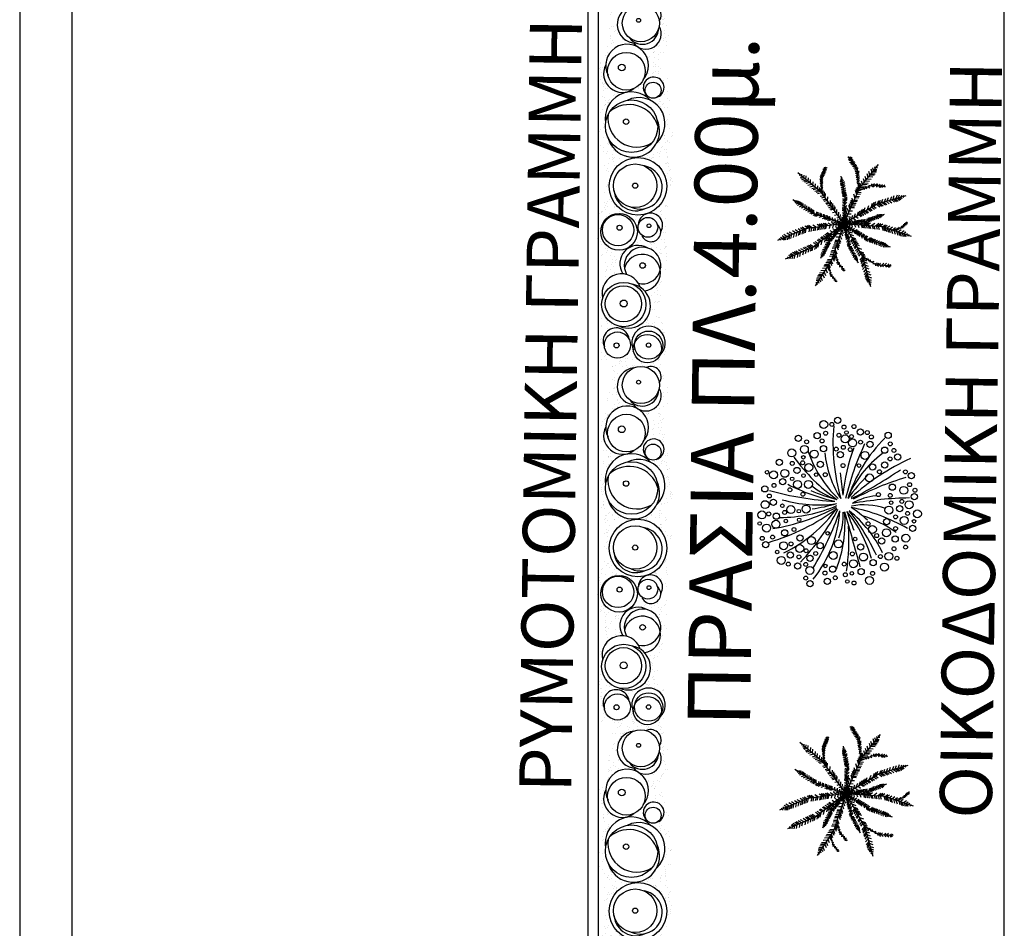
# Model space of a CAD drawing. Units: metres. Extents: x -370 to 172, y -103 to 248.
# Drawn here: x -302 to -293, y 8 to 17 of the extents above; entities that cross this region are included whole.
import ezdxf

# ---------------------------------------------------------------- set-up
doc = ezdxf.new("R2010")
doc.units = ezdxf.units.M
doc.header["$LTSCALE"] = 0.018
doc.layers.get('0').update_dxf_attribs({"linetype": 'CONTINUOUS'})
doc.layers.add('0.3', color=120, linetype='CONTINUOUS', lineweight=30)
for name, color, linetype in [('KEIMENO 1200', 110, 'CONTINUOUS'), ('TERRAIN', 3, 'CONTINUOUS'), ('WALLS', 6, 'CONTINUOUS')]:
    doc.layers.add(name, color=color, linetype=linetype)
doc.styles.get("Standard").update_dxf_attribs({"font": 'ugtxt.shx'})
pattern_1 = [(37.5, (-14.38664, -9.83902), (-0.00320006, 0.09788265), [0, -0.077216, 0, -0.08636, 0, -0.08255]), (7.5, (-14.38664, -9.83902), (0.0899047, 0.143365), [0, -0.041656, 0, -0.069596, 0, -0.02667]), (327.5, (-14.44912, -9.83902), (0.15819847, 0.00028744), [0, -0.0254, 0, -0.09144, 0, -0.11938]), (317.5, (-14.44912, -9.83902), (0.1527113, 0.0445859), [0, -0.0127, 0, -0.059944, 0, -0.06858])]

# ---------------------------------------------------------------- blocks, each defined once
blk = doc.blocks.new('cwte236')
at = {"layer": 'TERRAIN'}
h = blk.add_hatch(dxfattribs=at)
h.set_pattern_fill('AR-SAND', color=2, scale=0.002, style=0)
h.set_pattern_definition(pattern_1)
h.paths.add_polyline_path([(-1.1984, 0.1234), (-1.3143, 0.1234, -0.278349), (-1.3729, -0.0178, -0.249464), (-1.4698, -0.1543), (-1.3457, -0.1543, -0.463975)])
h.paths.add_polyline_path([(-1.1187, 0.2792), (-1.1899, 0.2525), (-1.3709, 0.3171), (-1.4937, 0.3171), (-1.5454, 0.3116), (-1.5454, 0.2315, -0.0166), (-1.5337, 0.23, -0.52648), (-1.3143, 0.1234), (-1.1984, 0.1234, -0.09774), (-1.1187, 0.125)])
h.paths.add_polyline_path([(-1.5836, 0.2309, -0.05368), (-1.5454, 0.2315), (-1.5454, 0.3116), (-1.6747, 0.2977), (-1.7782, 0.259), (-1.7895, 0.1234), (-1.7375, 0.1234, -0.705041)])
h.paths.add_polyline_path([(-1.7269, -0.0133, -0.097238), (-1.7401, 0.0541, -0.076739), (-1.7318, 0.1078, -0.041679), (-1.7375, 0.1234), (-1.7895, 0.1234), (-1.7911, 0.104), (-1.7911, 0.0007), (-1.7849, -0.1543), (-1.6295, -0.1543, -0.256212)])
h = blk.add_hatch(dxfattribs=at)
h.set_pattern_fill('AR-SAND', color=2, scale=0.002, style=0)
h.set_pattern_definition(pattern_1)
h.paths.add_polyline_path([(0.7496, -0.3028), (0.8595, -0.3093), (0.9306, -0.3265), (0.9306, -0.2868, -0.21705), (0.8483, -0.1543), (0.62, -0.1543, -0.502944), (0.394, -0.3248), (0.394, -0.3844), (0.5621, -0.3545), (0.6914, -0.3222)])
h.paths.add_polyline_path([(0.5343, 0.1234), (0.5999, 0.1234, -0.395602), (0.809, 0.2413, -0.183202), (0.9306, 0.215), (0.9306, 0.2703), (0.8724, 0.2848), (0.8013, 0.3042), (0.5815, 0.3107), (0.4393, 0.2977), (0.394, 0.301), (0.394, 0.2627, -0.112811), (0.443, 0.2453, -0.512862)])
h.paths.add_polyline_path([(0.62, -0.1543), (0.8483, -0.1543, -0.048986), (0.8472, -0.1175, -0.802357), (0.5983, 0.1179, -0.008125), (0.5999, 0.1234), (0.5343, 0.1234, -0.241107), (0.4743, 0.0625, -0.24493), (0.394, 0.0271), (0.394, 0.0135, -0.498037)])
h.paths.add_polyline_path([(0.2148, -0.1543), (0.2674, -0.1543, -0.330722), (0.394, 0.0135), (0.394, 0.0271, -0.053893), (0.3739, 0.0306, -0.340232), (0.2662, 0.1234), (0.2646, 0.1234, -0.089594), (0.2821, 0.0266, -0.179941)])
h.paths.add_polyline_path([(0.2646, 0.1234), (0.2662, 0.1234, -0.511659), (0.394, 0.2627), (0.394, 0.301), (0.2583, 0.3107), (0.1225, 0.3107), (0.032, 0.3468), (0.032, 0.302, -0.28669)])
h.paths.add_polyline_path([(0.2674, -0.1543), (0.2148, -0.1543, -0.19286), (0.032, -0.2489), (0.032, -0.2971), (0.1678, -0.3028), (0.2066, -0.348), (0.3811, -0.3867), (0.394, -0.3844), (0.394, -0.3248, -0.335081)])
h.paths.add_polyline_path([(-0.3139, -0.1543, -0.19101), (-0.4649, -0.2627, -0.100924), (-0.5628, -0.2865), (-0.5628, -0.3484), (-0.4593, -0.3545), (-0.2589, -0.3028), (-0.1232, -0.2963), (0.0126, -0.2963), (0.032, -0.2971), (0.032, -0.2489, -0.243451), (-0.2042, -0.1543)])
h.paths.add_polyline_path([(-0.3139, -0.1543), (-0.2042, -0.1543, -0.179941), (-0.2714, 0.0266, -0.089594), (-0.2539, 0.1234), (-0.3173, 0.1234, -0.300142)])
h.paths.add_polyline_path([(0.032, 0.302), (0.032, 0.3468), (-0.0068, 0.3623), (-0.1425, 0.3623), (-0.2524, 0.3042), (-0.3753, 0.33), (-0.5046, 0.3688), (-0.5628, 0.3628), (-0.5628, 0.2847, -0.175351), (-0.4103, 0.206, -0.125251), (-0.3173, 0.1234), (-0.2539, 0.1234, -0.339718)])
h.paths.add_polyline_path([(-0.8278, 0.33), (-1.0347, 0.3107), (-1.1187, 0.2792), (-1.1187, 0.125, -0.009775), (-1.1108, 0.1234), (-1.028, 0.1234, -1.172376), (-0.8477, 0.2025, -0.103765), (-0.8412, 0.1717, -0.172271), (-0.8584, 0.1234), (-0.8437, 0.1234, -0.033204), (-0.8208, 0.1478, -0.319194), (-0.5628, 0.2847), (-0.5628, 0.3628), (-0.6921, 0.3494)])
h.paths.add_polyline_path([(-0.6791, -0.3415), (-0.5628, -0.3484), (-0.5628, -0.2865, -0.04053), (-0.6035, -0.2848, -0.32782), (-0.872, -0.1543), (-0.8996, -0.1543, -0.430292), (-1.1187, -0.2991), (-1.1187, -0.348), (-1.0541, -0.348), (-0.8731, -0.3093)])
h.paths.add_polyline_path([(-1.028, 0.1234), (-1.1108, 0.1234, -0.126933), (-1.019, 0.0771, -0.175764), (-0.9343, -0.0126, -0.210565), (-0.8996, -0.1543), (-0.872, -0.1543, -0.301983), (-0.8437, 0.1234), (-0.8584, 0.1234, -0.038245), (-0.8664, 0.1149, -0.512161)])
h.paths.add_polyline_path([(-1.3062, -0.2899), (-1.164, -0.348), (-1.1187, -0.348), (-1.1187, -0.2991, -0.062703), (-1.1611, -0.2834, -0.297862), (-1.3457, -0.1543), (-1.4698, -0.1543, -0.110719), (-1.5454, -0.1731), (-1.5454, -0.2444), (-1.442, -0.2641)])
h.paths.add_polyline_path([(-1.7849, -0.1543), (-1.7846, -0.1607), (-1.7329, -0.2382), (-1.5777, -0.2382), (-1.5454, -0.2444), (-1.5454, -0.1731, -0.122722), (-1.6295, -0.1543)])
h = blk.add_hatch(dxfattribs=at)
h.set_pattern_fill('AR-SAND', color=2, scale=0.002, style=0)
h.set_pattern_definition(pattern_1)
h.paths.add_polyline_path([(1.6999, 0.2719), (1.603, 0.3171), (1.5189, 0.3064), (1.5189, 0.2889, -0.192397), (1.6276, 0.2395, -0.273193), (1.7027, 0.1234), (1.7416, 0.1234), (1.7452, 0.2267)])
h.paths.add_polyline_path([(1.7258, -0.038), (1.7387, 0.0394), (1.7416, 0.1234), (1.7027, 0.1234, -0.01024), (1.7028, 0.1178, -0.387878), (1.5791, -0.0176, -0.097292), (1.5189, -0.0324), (1.5189, -0.0454, -0.407043), (1.6568, -0.1543), (1.6999, -0.1543), (1.6999, -0.1091)])
h.paths.add_polyline_path([(1.6999, -0.1801), (1.6999, -0.1543), (1.6568, -0.1543, -0.032415), (1.6579, -0.1705, -0.376189), (1.5486, -0.2952, -0.062825), (1.5189, -0.3057), (1.5189, -0.3351), (1.5254, -0.3351), (1.6741, -0.3351)])
h.paths.add_polyline_path([(1.3697, -0.1543), (1.3508, -0.1543, -0.442383), (1.0787, -0.3133, -0.208418), (0.9306, -0.2868), (0.9306, -0.3265), (1.0728, -0.3609), (1.312, -0.3545), (1.4155, -0.3351), (1.5189, -0.3351), (1.5189, -0.3057, -0.550631)])
h.paths.add_polyline_path([(1.3506, 0.1234), (1.2525, 0.1234, -0.395401), (1.3516, -0.1506, -0.004425), (1.3508, -0.1543), (1.3697, -0.1543, -0.312232), (1.4757, -0.0581, -0.090175), (1.5189, -0.0454), (1.5189, -0.0324, -0.419132)])
h.paths.add_polyline_path([(1.5189, 0.2889), (1.5189, 0.3064), (1.3508, 0.2848), (1.2474, 0.2203), (1.0535, 0.2396), (0.9306, 0.2703), (0.9306, 0.215, -0.169831), (1.0015, 0.1234), (1.0593, 0.1234, -0.239882), (1.2525, 0.1234), (1.3506, 0.1234, -0.437085)])
for centre, radius in [((0.0053, 0.0266), 0.2768), ((-1.5619, 0.0541), 0.1782), ((-0.9178, 0.1717), 0.0766), ((-0.5723, -0.0346), 0.2521), ((0, 0), 0.2091), ((0.4002, 0.1218), 0.0949), ((1.5328, 0.1283), 0.1358), ((1.5668, 0.1178), 0.136), ((-1.1003, -0.0845), 0.1809), ((0.3853, 0.1324), 0.018), ((0.7674, 0.0709), 0.0265), ((1.1425, -0.1101), 0.213), ((1.5328, 0.1283), 0.0209), ((-1.5896, 0.0326), 0.0187), ((0, 0), 0.0251), ((0.4437, -0.1557), 0.1763), ((1.1358, -0.1134), 0.1742), ((-0.6153, -0.0874), 0.0264), ((0.4266, -0.1651), 0.1504), ((1.1324, -0.1101), 0.0331), ((1.1324, -0.1101), 0.0331), ((1.5321, -0.1705), 0.1258), ((-1.1365, -0.1297), 0.0321), ((0.4039, -0.15), 0.0246), ((1.5352, -0.1797), 0.0239)]:
    blk.add_circle(centre, radius, dxfattribs=at)
for centre, radius, start, end in [((-0.5954, 0.0347), 0.2521, 42.77214, 206.78439), ((1.5113, 0.1283), 0.1608, 43.73902, 294.92685), ((-1.6414, 0.1497), 0.0997, 54.56715, 204.85532), ((-1.4606, 0.1014), 0.1479, 306.33507, 119.61655), ((-1.5159, 0.0694), 0.1566, 307.00434, 89.82611), ((-0.9441, 0.1773), 0.0997, 14.60551, 321.23196), ((-0.493, -0.0577), 0.2871, 106.54111, 220.97387), ((-0.5261, -0.0181), 0.2521, 284.04471, 115.22125), ((0.016, 0.0505), 0.2091, 335.1819, 169.7291), ((0.3804, 0.147), 0.1166, 57.53185, 266.82497), ((0.4448, 0.1515), 0.0938, 288.31252, 139.00621), ((0.7674, 0.0709), 0.1755, 346.9524, 299.19908), ((0.8351, 0.0678), 0.1755, 6.65212, 256.25576), ((-1.1546, -0.0777), 0.2058, 48.77888, 296.98727), ((-0.649, -0.0367), 0.2521, 132.96253, 280.38373), ((-0.6483, 0.0149), 0.2775, 262.42061, 31.41693), ((0.0319, 0.0053), 0.2091, 275.01358, 26.03871), ((0.7489, 0.0278), 0.1755, 149.10331, 304.07158), ((1.1559, -0.0664), 0.213, 336.72574, 169.03164), ((-1.5496, 0.005), 0.1782, 185.88807, 1.15507), ((1.0349, -0.1302), 0.1882, 108.00085, 283.42709), ((-1.0777, -0.1229), 0.1809, 242.53283, 37.57506), ((1.4922, -0.1828), 0.1258, 97.53691, 296.63097)]:
    blk.add_arc(centre, radius, start, end, dxfattribs=at)
blk = doc.blocks.new('cwte237')
at = {"layer": 'TERRAIN', "color": 2}
for centre, radius in [((-0.1941, 0.7659), 0.0382), ((-0.1164, 0.7672), 0.019), ((0.0004, 0.7417), 0.019), ((0.0961, 0.746), 0.019), ((-0.1759, 0.6823), 0.019), ((-0.0484, 0.6632), 0.019), ((0.0118, 0.627), 0.0382), ((0.0727, 0.6505), 0.019), ((0.2639, 0.6462), 0.019), ((-0.2099, 0.608), 0.019), ((0.0828, 0.589), 0.0382), ((0.1594, 0.5962), 0.019), ((0.4453, 0.58), 0.019), ((-0.5017, 0.4931), 0.0382), ((-0.3806, 0.5269), 0.0382), ((-0.285, 0.4819), 0.0382), ((-0.0739, 0.5295), 0.019), ((-0.0059, 0.5465), 0.019), ((0.0599, 0.5252), 0.019), ((0.2023, 0.4694), 0.0382), ((-0.4968, 0.3925), 0.019), ((-0.3969, 0.3979), 0.019), ((-0.3384, 0.3526), 0.0382), ((-0.0086, 0.3716), 0.019), ((0.4439, 0.4352), 0.019), ((-0.6761, 0.2823), 0.0382), ((-0.5692, 0.2964), 0.0382), ((0.2455, 0.2521), 0.0382), ((0.341, 0.312), 0.019), ((-0.6721, 0.1806), 0.019), ((-0.4454, 0.1896), 0.0382), ((-0.3413, 0.1896), 0.0382), ((0.6315, 0.1878), 0.019), ((-0.5194, 0.1382), 0.019), ((-0.3949, 0.0958), 0.019), ((0.3315, 0.0918), 0.019), ((0.4445, 0.0838), 0.019), ((0.5748, 0.1332), 0.0382), ((-0.7578, -0.0044), 0.0382), ((0.5566, 0.0265), 0.019), ((0.6264, -0.0055), 0.0382), ((-0.7887, -0.1028), 0.0382), ((-0.7231, -0.0935), 0.019), ((-0.5703, -0.0794), 0.019), ((-0.5101, -0.0522), 0.0382), ((-0.3638, -0.0466), 0.0382), ((0.432, -0.0571), 0.0382), ((0.6115, -0.0892), 0.019), ((0.7058, -0.0927), 0.0382), ((-0.6536, -0.1927), 0.0382), ((0.2327, -0.1879), 0.019), ((0.4962, -0.1221), 0.019), ((0.5788, -0.1562), 0.0382), ((-0.7437, -0.2293), 0.0382), ((-0.4798, -0.2432), 0.019), ((0.2733, -0.2433), 0.0382), ((0.3147, -0.3022), 0.019), ((0.4082, -0.2751), 0.0382), ((0.4962, -0.2339), 0.019), ((-0.7853, -0.328), 0.019), ((-0.6863, -0.3167), 0.019), ((-0.5795, -0.3997), 0.0382), ((-0.5085, -0.382), 0.019), ((-0.3131, -0.35), 0.0382), ((-0.0527, -0.3822), 0.0382), ((0.5947, -0.3266), 0.0382), ((-0.4244, -0.426), 0.0382), ((-0.3635, -0.4478), 0.019), ((-0.2713, -0.4741), 0.019), ((-0.1024, -0.4933), 0.0382), ((0.0812, -0.4774), 0.019), ((0.1873, -0.5079), 0.0382), ((0.4813, -0.4289), 0.019), ((0.5923, -0.413), 0.019), ((-0.6029, -0.5401), 0.0382), ((-0.5348, -0.5761), 0.019), ((-0.4327, -0.507), 0.019), ((-0.3668, -0.5794), 0.019), ((0.0021, -0.5761), 0.019), ((0.0908, -0.5722), 0.0382), ((0.3513, -0.5037), 0.019), ((0.3893, -0.6044), 0.0382), ((-0.3278, -0.6365), 0.0382), ((-0.1824, -0.6617), 0.019), ((0.0134, -0.6784), 0.019), ((-0.3668, -0.711), 0.019), ((-0.0835, -0.7078), 0.019), ((0.0967, -0.7576), 0.019), ((0.2459, -0.733), 0.0382)]:
    blk.add_circle(centre, radius, dxfattribs=at)
at = {"layer": 'TERRAIN', "color": 6}
for centre, radius in [((-0.0602, 0.8071), 0.03), ((-0.4378, 0.633), 0.03), ((-0.2571, 0.6591), 0.03), ((0.158, 0.6942), 0.03), ((0.425, 0.663), 0.03), ((0.2496, 0.5754), 0.03), ((-0.1967, 0.5345), 0.03), ((-0.0349, 0.4761), 0.03), ((0.3919, 0.519), 0.03), ((0.5166, 0.4528), 0.03), ((-0.6219, 0.4031), 0.03), ((-0.2278, 0.3827), 0.03), ((0.275, 0.3574), 0.03), ((0.3919, 0.3769), 0.03), ((-0.4509, 0.3243), 0.03), ((0.648, 0.2751), 0.03), ((-0.588, 0.2162), 0.03), ((0.4643, 0.1634), 0.03), ((-0.7606, 0.1472), 0.03), ((0.676, 0.0717), 0.03), ((-0.6783, 0.019), 0.03), ((-0.6509, -0.1154), 0.03), ((0.5362, -0.044), 0.03), ((0.4114, -0.1669), 0.03), ((-0.569, -0.275), 0.03), ((0.66, -0.2316), 0.03), ((-0.7519, -0.3883), 0.03), ((-0.423, -0.3261), 0.03), ((-0.2283, -0.3991), 0.03), ((0.3637, -0.3527), 0.03), ((0.4923, -0.3353), 0.03), ((-0.516, -0.4875), 0.03), ((0.1607, -0.4111), 0.03), ((0.4312, -0.5007), 0.0372), ((-0.4451, -0.5936), 0.03), ((-0.3257, -0.5206), 0.03), ((0.2807, -0.5626), 0.03), ((-0.1088, -0.6245), 0.03), ((0.1656, -0.6488), 0.03), ((-0.3257, -0.7638), 0.03), ((-0.1597, -0.7417), 0.03)]:
    blk.add_circle(centre, radius, dxfattribs=at)
at = {"layer": 'TERRAIN', "color": 3}
for centre in [(0.0239, 0.6896), (-0.3899, 0.4509), (0.1447, 0.3713), (-0.7394, 0.3072), (-0.3893, 0.2751), (-0.2666, 0.284), (-0.4982, 0.2436), (-0.5916, -0.015), (0.4537, 0.0153), (-0.4332, -0.0673), (-0.8094, -0.1852), (-0.5584, -0.1616), (-0.4306, -0.1498), (0.6728, -0.1646), (-0.156, -0.2796), (0.1081, -0.3347), (-0.6413, -0.4596), (-0.1789, -0.5938), (0.0759, -0.6649), (0.0323, -0.7429)]:
    blk.add_circle(centre, 0.017, dxfattribs=at)
at = {"layer": 'TERRAIN'}
for centre in [(0.2244, 0.6883), (-0.3586, 0.5995), (0.4805, 0.5164), (-0.1802, 0.2833), (0.5916, 0.3107), (-0.7174, 0.0789), (0.6825, 0.1347), (0.5094, -0.5202), (0.2755, -0.665)]:
    blk.add_circle(centre, 0.019, dxfattribs=at)
at = {"layer": 'TERRAIN', "color": 2}
for centre, radius, start, end in [((1.8187, 0.5894), 1.9241, 175.15091, 196.17522), ((2.6945, -0.5793), 2.7521, 155.06111, 166.6649), ((1.4336, -0.4033), 1.4699, 135.01869, 161.82432), ((0.7115, 0.8607), 1.1131, 198.21847, 226.36821), ((0.7494, 0.5716), 0.9353, 184.74882, 213.64556), ((1.8947, -0.1173), 1.9168, 159.9001, 173.93426), ((0.939, -0.2985), 0.9689, 125.95526, 158.58651), ((0.9717, 1.5088), 1.7957, 216.04601, 234.57816), ((1.5611, -1.5838), 2.223, 114.52663, 132.16853), ((5.2039, 0.773), 5.2604, 185.13769, 187.51256), ((2.1174, -1.5259), 2.6131, 136.16168, 142.76476), ((-1.7989, 3.7592), 4.1518, 296.81018, 304.35575), ((0.3548, 1.952), 1.9745, 243.08159, 257.07216), ((1.2774, -2.1096), 2.4618, 106.0717, 118.83322), ((0.0743, 2.9293), 2.9062, 254.22213, 266.81876), ((0.5146, 2.1696), 2.2029, 247.74356, 254.63694), ((0.1624, 0.7484), 0.74, 230.14799, 251.77286), ((-0.2488, 1.1958), 1.203, 253.40562, 278.40397), ((-0.4969, 1.4215), 1.4779, 277.42775, 286.66801), ((0.3626, -0.4709), 0.5548, 95.53792, 120.48522), ((0.7, -3.5242), 3.5852, 91.10529, 99.9394), ((-1.2837, 1.584), 2.0292, 285.98289, 306.84), ((-1.0033, 1.7307), 1.9906, 279.25602, 297.92675), ((-0.6235, 1.2763), 1.4045, 270.27918, 293.25174), ((-1.1868, 0.7779), 1.3867, 296.07732, 323.85415), ((-1.9981, 0.9459), 2.1806, 316.46618, 332.88705), ((-2.7932, 0.8907), 2.9148, 328.83848, 340.88462), ((-1.2159, 0.0159), 1.1794, 321.26788, 356.12385), ((-1.2644, -0.1722), 1.275, 339.19043, 4.42836), ((-0.6142, -0.1001), 0.6077, 338.4781, 2.16216), ((230.7051, 63.7388), 239.3611, 195.461769, 195.593411), ((4.9533, 1.6588), 5.2191, 199.34888, 201.447), ((-0.9045, -0.8413), 1.2107, 15.24257, 39.55366), ((-1.626, -1.3868), 2.1353, 24.78647, 38.23648), ((-0.6532, -0.9565), 1.136, 25.51885, 51.68291), ((-0.5779, -1.0265), 1.1867, 47.41827, 57.01306), ((-0.2688, -1.7622), 1.7636, 60.11719, 78.98091), ((0.191, -0.656), 0.6496, 71.23475, 100.58616), ((-0.1468, -1.1744), 1.1115, 54.32486, 73.03291), ((-2.0196, -0.3382), 2.0678, 351.51369, 3.50182)]:
    blk.add_arc(centre, radius, start, end, dxfattribs=at)
blk = doc.blocks.new('CW6TE100A')
at = {"layer": 'TERRAIN', "color": 0}
for p, q in [((-0.057, 1.894), (-0.162, 1.941)), ((-0.067, 1.945), (-0.154, 1.985)), ((-0.077, 1.994), (-0.146, 2.026)), ((-0.093, 2.077), (-0.133, 2.095)), ((-0.098, 2.102), (-0.076, 2.126)), ((-0.083, 2.026), (-0.042, 2.07)), ((-0.067, 1.945), (-0.005, 2.011)), ((-0.052, 1.865), (0.03, 1.952)), ((-0.044, 1.825), (-0.157, 1.877)), ((-0.034, 1.775), (-0.149, 1.827)), ((-0.021, 1.711), (-0.137, 1.764)), ((-0.003, 1.62), (-0.121, 1.673)), ((0.014, 1.533), (-0.106, 1.588)), ((-0.031, 1.761), (0.054, 1.85)), ((-0.015, 1.678), (0.068, 1.766)), ((0.006, 1.572), (0.087, 1.657)), ((0.029, 1.454), (-0.092, 1.509)), ((0.04, 1.402), (-0.083, 1.458)), ((0.054, 1.33), (-0.07, 1.386)), ((0.065, 1.273), (-0.06, 1.33)), ((0.071, 1.22), (-0.051, 1.275)), ((0.024, 1.482), (0.102, 1.565)), ((0.042, 1.389), (0.118, 1.469)), ((0.058, 1.31), (0.132, 1.388)), ((0.068, 1.256), (0.141, 1.333)), ((0.053, 0.91), (-0.045, 0.954)), ((0.056, 0.961), (-0.043, 1.006)), ((0.061, 1.04), (-0.04, 1.086)), ((0.064, 1.101), (-0.038, 1.147)), ((0.052, 0.883), (0.148, 0.985)), ((0.059, 1.015), (0.156, 1.118)), ((0.063, 1.075), (0.16, 1.178)), ((0.067, 1.141), (0.157, 1.237)), ((0.035, 0.598), (-0.056, 0.64)), ((0.038, 0.659), (-0.054, 0.701)), ((0.042, 0.722), (-0.052, 0.765)), ((0.046, 0.788), (-0.049, 0.831)), ((0.048, 0.829), (-0.048, 0.873)), ((0.032, 0.549), (0.126, 0.648)), ((0.036, 0.622), (0.13, 0.721)), ((0.04, 0.681), (0.134, 0.781)), ((0.043, 0.745), (0.139, 0.845)), ((0.02, 0.346), (-0.065, 0.384)), ((0.026, 0.453), (-0.061, 0.492)), ((0.033, 0.563), (-0.057, 0.604)), ((0.017, 0.287), (0.108, 0.384)), ((0.023, 0.388), (0.115, 0.486)), ((0.029, 0.495), (0.122, 0.594)), ((0.014, 0.246), (-0.061, 0.28)), ((0.01, 0.173), (-0.043, 0.198)), ((0.007, 0.124), (-0.031, 0.141)), ((0.003, 0.048), (0.093, 0.143)), ((0.006, 0.108), (0.097, 0.203)), ((0.012, 0.202), (0.103, 0.298))]:
    blk.add_line(p, q, dxfattribs=at)
blk.add_lwpolyline([(0, 0), (0.072, 1.237), (-0.115, 2.19)], dxfattribs=at)
blk = doc.blocks.new('CW6TE100B')
at = {"layer": 'TERRAIN', "color": 0}
for p, q in [((-0.48, 0.969), (-0.533, 0.971)), ((-0.453, 0.939), (-0.449, 1.018)), ((-0.416, 0.899), (-0.411, 0.996)), ((-0.382, 0.862), (-0.377, 0.957)), ((-0.431, 0.915), (-0.506, 0.918)), ((-0.396, 0.877), (-0.486, 0.88)), ((-0.345, 0.822), (-0.447, 0.825)), ((-0.309, 0.782), (-0.409, 0.786)), ((-0.279, 0.75), (-0.378, 0.753)), ((-0.357, 0.835), (-0.352, 0.929)), ((-0.236, 0.703), (-0.334, 0.707)), ((-0.318, 0.793), (-0.314, 0.885)), ((-0.199, 0.663), (-0.296, 0.666)), ((-0.285, 0.757), (-0.281, 0.848)), ((-0.25, 0.719), (-0.246, 0.808)), ((-0.222, 0.688), (-0.218, 0.776)), ((-0.184, 0.647), (-0.18, 0.733)), ((-0.158, 0.618), (-0.154, 0.703)), ((-0.158, 0.618), (-0.253, 0.621)), ((-0.134, 0.537), (-0.225, 0.58)), ((-0.119, 0.481), (-0.202, 0.52)), ((-0.103, 0.414), (-0.176, 0.449)), ((-0.091, 0.365), (-0.157, 0.396)), ((-0.139, 0.558), (-0.1, 0.609)), ((-0.074, 0.297), (-0.13, 0.324)), ((-0.126, 0.505), (-0.088, 0.556)), ((-0.113, 0.454), (-0.076, 0.503)), ((-0.096, 0.384), (-0.059, 0.433)), ((-0.08, 0.321), (-0.044, 0.369)), ((-0.057, 0.23), (-0.104, 0.252)), ((-0.047, 0.188), (-0.087, 0.207)), ((-0.065, 0.261), (-0.03, 0.308)), ((-0.047, 0.188), (-0.013, 0.234)), ((-0.036, 0.145), (-0.002, 0.19))]:
    blk.add_line(p, q, dxfattribs=at)
blk.add_lwpolyline([(0, 0), (-0.152, 0.612), (-0.514, 1.006)], dxfattribs=at)
blk = doc.blocks.new('cwte100')
at = {"layer": 'TERRAIN'}
for p, q in [((0.884, 1.223), (0.899, 1.27)), ((0.931, 1.239), (0.982, 1.28)), ((1.004, 1.23), (1.057, 1.274)), ((1.036, 1.227), (1.09, 1.271)), ((1.114, 1.218), (1.17, 1.264)), ((0.642, 1.124), (0.677, 1.105)), ((0.691, 1.144), (0.734, 1.121)), ((0.709, 1.151), (0.722, 1.195)), ((0.778, 1.179), (0.833, 1.149)), ((0.807, 1.191), (0.821, 1.237)), ((0.869, 1.217), (0.938, 1.179)), ((0.931, 1.239), (0.977, 1.18)), ((1.02, 1.229), (1.067, 1.169)), ((1.103, 1.22), (1.151, 1.158)), ((1.144, 1.215), (1.193, 1.153)), ((1.186, 1.21), (1.244, 1.257)), ((1.202, 1.209), (1.245, 1.153)), ((1.267, 1.201), (1.315, 1.24)), ((1.298, 1.198), (1.324, 1.166)), ((1.956, -0.033), (1.956, 0.015)), ((1.991, 0.001), (2.037, 0)), ((1.998, 0.008), (1.999, 0.043)), ((2.023, 0.032), (2.023, 0.057)), ((1.698, -0.171), (1.72, -0.187)), ((1.714, -0.166), (1.726, -0.14)), ((1.746, -0.158), (1.759, -0.126)), ((1.755, -0.155), (1.778, -0.172)), ((1.769, -0.151), (1.784, -0.117)), ((1.811, -0.14), (1.835, -0.156)), ((1.826, -0.135), (1.845, -0.092)), ((1.863, -0.123), (1.863, -0.078)), ((1.863, -0.123), (1.903, -0.124)), ((1.883, -0.103), (1.884, -0.058)), ((1.895, -0.092), (1.936, -0.093)), ((1.923, -0.065), (1.923, -0.018)), ((1.926, -0.062), (1.969, -0.063)), ((1.962, -0.027), (2.006, -0.028)), ((-0.261, -0.997), (-0.283, -1.026)), ((-0.241, -1.081), (-0.263, -1.112)), ((-0.244, -1.066), (-0.208, -1.084)), ((-0.22, -1.166), (-0.244, -1.197)), ((-0.204, -1.232), (-0.228, -1.265)), ((-0.226, -1.141), (-0.179, -1.163)), ((-0.207, -1.219), (-0.149, -1.247)), ((0.728, -1.123), (0.765, -1.11)), ((0.728, -1.123), (0.735, -1.172)), ((0.761, -1.143), (0.803, -1.128)), ((0.784, -1.157), (0.791, -1.208)), ((0.812, -1.174), (0.863, -1.156)), ((0.83, -1.185), (0.837, -1.236)), ((0.902, -1.229), (0.969, -1.206)), ((0.932, -1.247), (0.939, -1.301)), ((0.996, -1.286), (1.079, -1.257)), ((-0.468, -1.435), (-0.486, -1.459)), ((-0.452, -1.504), (-0.47, -1.529)), ((-0.455, -1.492), (-0.425, -1.506)), ((-0.435, -1.574), (-0.454, -1.6)), ((-0.44, -1.553), (-0.401, -1.572)), ((-0.192, -1.27), (-0.195, -1.324)), ((-0.192, -1.27), (-0.131, -1.273)), ((-0.142, -1.325), (-0.08, -1.327)), ((-0.133, -1.335), (-0.136, -1.391)), ((-0.096, -1.375), (-0.032, -1.377)), ((-0.066, -1.409), (-0.069, -1.468)), ((-0.041, -1.435), (0.016, -1.438)), ((-0.028, -1.45), (-0.032, -1.511)), ((-0.005, -1.475), (-0.008, -1.525)), ((0.012, -1.494), (0.046, -1.495)), ((1.012, -1.296), (1.019, -1.351)), ((1.061, -1.322), (1.122, -1.265)), ((1.061, -1.322), (1.11, -1.377)), ((1.113, -1.324), (1.176, -1.267)), ((1.143, -1.326), (1.194, -1.383)), ((1.216, -1.329), (1.28, -1.27)), ((1.225, -1.33), (1.278, -1.389)), ((1.302, -1.333), (1.367, -1.273)), ((1.317, -1.334), (1.372, -1.396)), ((1.393, -1.338), (1.45, -1.401)), ((1.412, -1.339), (1.46, -1.294)), ((1.441, -1.34), (1.486, -1.391)), ((1.476, -1.342), (1.51, -1.311)), ((-0.421, -1.628), (-0.441, -1.655)), ((-0.424, -1.618), (-0.376, -1.64)), ((-0.411, -1.66), (-0.414, -1.704)), ((-0.411, -1.66), (-0.361, -1.662)), ((-0.371, -1.705), (-0.319, -1.707)), ((-0.363, -1.713), (-0.366, -1.759)), ((-0.333, -1.746), (-0.28, -1.748)), ((-0.308, -1.774), (-0.31, -1.823)), ((-0.288, -1.796), (-0.24, -1.797)), ((-0.277, -1.807), (-0.28, -1.858)), ((-0.258, -1.828), (-0.26, -1.869)), ((-0.244, -1.844), (-0.216, -1.845))]:
    blk.add_line(p, q, dxfattribs=at)
for points in [[(0.471, 1.054), (0.924, 1.239), (1.337, 1.194)], [(1.576, -0.205), (1.86, -0.126), (2.04, 0.048)], [(-0.29, -0.877), (-0.195, -1.266), (0.034, -1.517)], [(0.584, -1.035), (1.053, -1.321), (1.519, -1.344)], [(-0.493, -1.337), (-0.414, -1.657), (-0.226, -1.863)]]:
    blk.add_lwpolyline(points, dxfattribs=at)
at = {"layer": 'TERRAIN', "xscale": -1}
for rotation in [332.5649442266122, 297.3510606501049, 124.3639546371587, 158.3488779886329, 206.0990519315239, 262.4968670038572]:
    blk.add_blockref('CW6TE100A', (0, 0), dxfattribs=dict(at, rotation=rotation))
at = {"layer": 'TERRAIN'}
for name, p, rotation in [('CW6TE100B', (0.479, 1.07), 349.5842502385249), ('CW6TE100A', (0, 0), 39.12299298416033), ('CW6TE100A', (0, 0), 101.1479897461759)]:
    blk.add_blockref(name, p, dxfattribs=dict(at, rotation=rotation))
for name, p, xscale, yscale, zscale, rotation in [('CW6TE100B', (-0.687, 0.953), -0.7763760529701307, 0.7763760529701307, 0.7763760529701307, 18.64806325580747), ('CW6TE100A', (0, 0), -0.8223970399372722, 0.8223970399372722, 0.8223970399372722, 68.00018872755446), ('CW6TE100A', (0, 0), 0.6122966365397683, 0.6122966365397683, 0.6122966365397683, 280.1664036645818), ('CW6TE100A', (0, 0), 0.6122966365397683, 0.6122966365397683, 0.6122966365397683, 143.3804112571152), ('CW6TE100A', (0, 0), 0.6122966365397683, 0.6122966365397683, 0.6122966365397683, 197.0344442727927), ('CW6TE100A', (0, 0), 0.7577345049511621, 0.7577345049511621, 0.7577345049511621, 240.2201782293805)]:
    blk.add_blockref(name, p, dxfattribs=dict(at, xscale=xscale, yscale=yscale, zscale=zscale, rotation=rotation))
at = {"layer": 'TERRAIN', "xscale": 0.692659716521278, "yscale": 0.692659716521278, "zscale": 0.692659716521278}
blk.add_blockref('CW6TE100A', (0, 0), dxfattribs=at)

msp = doc.modelspace()

# ---------------------------------------------------------------- linework, layer by layer
at = {"layer": '0.3', "ltscale": 0.035}
msp.add_line((-302.2586, 62.7776), (-302.2586, -25.2535), dxfattribs=at)
at = {"layer": '0.3'}
for p, q in [((-296.7945, -21.5056), (-296.7949, 21.2847)), ((-296.6945, -21.3371), (-296.6949, 21.2847)), ((-292.7945, -14.7657), (-292.7949, 21.2848))]:
    msp.add_line(p, q, dxfattribs=at)
at = {"layer": 'WALLS'}
msp.add_line((-301.7586, 62.2776), (-301.7586, -24.7535), dxfattribs=at)

# ---------------------------------------------------------------- block references
at = {"layer": 'TERRAIN', "rotation": 270}
for p in [(-296.3423, 15.0243), (-296.3423, 11.5459), (-296.3423, 8.0548)]:
    msp.add_blockref('cwte236', p, dxfattribs=at)
at = {"layer": 'TERRAIN', "xscale": 0.3000000000001819, "yscale": 0.2999999999999545, "zscale": 0.3}
for p in [(-294.3377, 14.66), (-294.3175, 9.1828)]:
    msp.add_blockref('cwte100', p, dxfattribs=at)
at = {"layer": 'TERRAIN'}
msp.add_blockref('cwte237', (-294.336, 11.9627), dxfattribs=at)

# ---------------------------------------------------------------- texts
at = {"insert": (-295.839, 9.8295), "char_height": 0.6, "width": 14.677037, "attachment_point": 1, "rotation": 89.25329}
msp.add_mtext('{\\fArial|b0|i0|c161|p2;ΠΡΑΣΙΑ ΠΛ.4.00μ.}', dxfattribs=at)
at = {"layer": 'KEIMENO 1200', "char_height": 0.5, "width": 26.219608, "attachment_point": 7, "rotation": 89.19588}
for s, insert in [('{\\fArial|b0|i0|c161|p2;ΡΥΜΟΤΟΜΙΚΗ ΓΡΑΜΜΗ}', (-296.9581, 9.1886)), ('{\\fArial|b0|i0|c161|p2;ΟΙΚΟΔΟΜΙΚΗ ΓΡΑΜΜΗ}', (-292.9164, 8.9364))]:
    msp.add_mtext(s, dxfattribs=dict(at, insert=insert))

doc.saveas('drawing.dxf')
